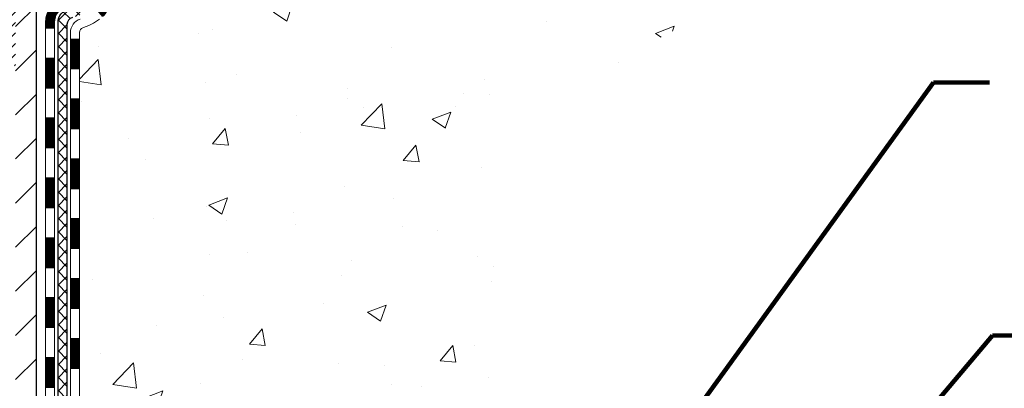
# Model space of a CAD drawing. Extents: x 13 to 3254, y -365 to 1977.
# Drawn here: x 320 to 328, y -346 to -343 of the extents above; entities that cross this region are included whole.
import ezdxf

# ---------------------------------------------------------------- set-up
doc = ezdxf.new("R2010")
doc.units = 0
doc.header["$LTSCALE"] = 5
doc.header["$MEASUREMENT"] = 0
doc.layers.get('DEFPOINTS').update_dxf_attribs({"linetype": 'CONTINUOUS'})
for name, color, linetype, lineweight in [('CONCRETE - H', 130, 'CONTINUOUS', 9), ('DECK COAT - H', 20, 'CONTINUOUS', 20), ('DECK COAT - L', 22, 'CONTINUOUS', 18), ('DIMS', 50, 'CONTINUOUS', 25), ('MIG FOOT - H', 251, 'CONTINUOUS', 20), ('MIG FOOT - L', 7, 'CONTINUOUS', 30), ('MIG RETAINER - H', 251, 'CONTINUOUS', 20), ('PVC SIDESHEET - H', 170, 'CONTINUOUS', 20), ('PVC SIDESHEET - L', 150, 'CONTINUOUS', 25), ('TEXT - 4', 241, 'CONTINUOUS', 25)]:
    doc.layers.add(name, color=color, linetype=linetype, lineweight=lineweight)
doc.styles.add('ROMANS', font='romans', dxfattribs={"width": 0.9})
doc.dimstyles.get("Standard").update_dxf_attribs({"dimtxt": 0.18, "dimasz": 0.18, "dimexe": 0.18, "dimexo": 0.0625, "dimgap": 0.09, "dimtad": 0, "dimtih": 1, "dimtoh": 1, "dimdec": 4, "dimzin": 0, "dimdsep": 46, "dimtxsty": 'Standard', "dimcen": 0.09, "dimadec": 0, "dimazin": 0, "dimtfac": 1, "dimtdec": 4, "dimtofl": 0, "dimtmove": 0, "dimatfit": 3, "dimfxl": 1, "dimtolj": 1, "dimtzin": 0, "dimarcsym": 0})
pattern_1 = [(45, (136.3799269580537, -373.0187682400845), (-0.05219773870371446, 0.05219773870371446), []), (135, (136.3799269580537, -373.0187682400845), (-0.05219773870371446, -0.05219773870371446), [])]

# ---------------------------------------------------------------- blocks, each defined once
blk = doc.blocks.new('*D23')
at = {"layer": 'DEFPOINTS', "color": 0, "transparency": 16777216}
for p in [(326.6661074090159, -340.1943522181679), (324.4625791591396, -348.0025170214183), (336.8293160129945, -348.0025170214183)]:
    blk.add_point(p, dxfattribs=at)
at = {"layer": 'DIMS', "color": 0, "lineweight": -2, "transparency": 16777216}
for p, q in [((326.9661074090159, -340.1943522181679), (337.1293160129945, -340.1943522181679)), ((336.8293160129945, -340.4943522181679), (336.8293160129945, -343.2204454471355)), ((336.8293160129945, -347.7025170214183), (336.8293160129945, -344.6204454471355)), ((324.7625791591396, -348.0025170214183), (337.1293160129945, -348.0025170214183))]:
    blk.add_line(p, q, dxfattribs=at)
at = {"layer": 'DIMS', "color": 0, "transparency": 16777216}
for points in [[(336.7793160129945, -340.4943522181679), (336.8793160129945, -340.4943522181679), (336.8293160129945, -340.1943522181679)], [(336.7793160129945, -347.7025170214183), (336.8793160129945, -347.7025170214183), (336.8293160129945, -348.0025170214183)]]:
    blk.add_solid(points, dxfattribs=at)
at = {"layer": 'DIMS', "color": 0, "transparency": 16777216, "insert": (336.8293160129946, -343.9204454471355), "char_height": 0.3, "attachment_point": 5}
blk.add_mtext('\\A1;7 13/16 IN\\P [198.3mm]', dxfattribs=at)

msp = doc.modelspace()

# ---------------------------------------------------------------- hatches: boundary and pattern name
at = {"layer": 'CONCRETE - H'}
h = msp.add_hatch(dxfattribs=at)
h.set_pattern_fill('AR-CONC', color=256, scale=0.21)
h.set_pattern_definition([(49.99999999999999, (-0.7847240208233757, 0), (1.506246383461582, -0.1317794834634497), [0.1575, -1.7325]), (355, (-0.7847240208233757, 0), (-0.2913778005873, 1.579603480770025), [0.126, -1.386]), (100.45144446, (-0.6592034907233755, -0.0109816224), (1.214868578126935, 1.447823981034122), [0.1338544031999998, -1.472398435199998]), (46.18420000000002, (-0.7847240208233757, 0.42), (2.241206794410302, -0.3475904896654607), [0.2362499999999998, -2.598749999999997]), (96.63563549, (-0.5979568563233757, 0.3910340553), (1.96279008591588, 2.045649061626556), [0.2007817182, -2.208598895999999]), (351.1841639899999, (-0.7847240208233757, 0.42), (1.962790084615023, 2.045649060566979), [0.189, -2.0790000021]), (21, (-0.5747240208233757, 0.315), (1.25350480944877, -0.8454996703972115), [0.1575, -1.7325]), (326.0000000000001, (-0.5747240208233757, 0.315), (0.5109621970353216, 1.522815094598391), [0.126, -1.386]), (71.45144474, (-0.4702652874233757, 0.2445416946), (1.764466991132939, 0.677315420893343), [0.133854399, -1.4723984352]), (37.50000000000001, (-0.7847240208233757, 0), (0.0255356961663104, 0.6990770930457542), [0, -1.3692, 0, -1.407, 0, -1.39125]), (7.499999999999999, (-0.7847240208233757, 0), (0.552446028628512, 0.8282645949529565), [0, -0.8021999999999999, 0, -1.3377, 0, -0.53025]), (327.5, (-1.253024020823376, 0), (1.121027115962059, -0.04736523064219748), [0, -0.525, 0, -1.638, 0, -2.1735]), (317.5, (-1.463024020823376, 0), (1.224690955619011, 0.2102204628978672), [0, -0.6825, 0, -1.0878, 0, -1.5435])])
edge = h.paths.add_edge_path()
edge.add_spline(control_points=[(330.7221658843613, -340.1943522181681), (331.0238905619528, -342.6353380096289), (323.8315596503668, -341.0167239931159), (324.1239258250534, -347.6369914059109), (326.692946206485, -347.4780998591536), (327.2773184726743, -348.2525165214103)], knot_values=[0, 0, 0, 0, 6.813619400027952, 10.3191907366006, 12.98196614147885, 12.98196614147885, 12.98196614147885, 12.98196614147885], degree=3, periodic=0)
edge.add_line((327.2773184726745, -348.2525165214105), (326.7843168206514, -348.2525165214118))
edge.add_line((326.7843168206514, -348.2525165214118), (326.7843153046745, -348.0556665128988))
edge.add_line((326.7843153046745, -348.0556665128988), (326.1146316046745, -348.0556665128988))
edge.add_arc((326.1146316046745, -348.0162965128989), 0.03936999999990576, 239.9999999999642, 270.00000000008276, ccw=False)
edge.add_line((326.0949466046745, -348.0503919330458), (325.9591856970567, -347.9720103364872))
edge.add_arc((325.904067696998, -348.0674775130401), 0.1102360001516775, 60.00000001031274, 89.9992120313514)
edge.add_line((325.9040692130349, -347.9572415128989), (324.9961097560279, -347.9572415128989))
edge.add_arc((324.9961097561018, -347.91787151234), 0.0393700005588471, 240.0025478434195, 269.9999998923746, ccw=False)
edge.add_line((324.9764262720058, -347.9519678082949), (324.296337569869, -347.5593189302281))
edge.add_arc((324.2363376290874, -347.6632420130335), 0.1200000001398239, 60.00003268738076, 89.99927614801345)
edge.add_line((324.2363391451195, -347.5432420129032), (324.0248992785378, -347.5432420129032))
edge.add_arc((324.024896247016, -347.5038720122533), 0.03937000076656822, 225.0000002219904, 270.00441182117834, ccw=False)
edge.add_line((323.9970574526065, -347.5317108068786), (323.8805909284736, -347.4152442827456))
edge.add_arc((323.6308889541665, -347.6649462570531), 0.3531319186167213, 45.00000000003913, 76.09799910892981)
edge.add_arc((323.3416043610841, -348.8337160304932), 1.557170273114684, 76.09799910896372, 103.9019434277518)
edge.add_arc((323.052319768024, -347.6649462570858), 0.3531319186565253, 103.9017475032513, 132.1169401451492)
edge.add_line((322.8154932722996, -347.4030009137469), (322.6861512695606, -347.5317108068786))
edge.add_arc((322.6583124754767, -347.5038720127404), 0.03937000019197651, 270.0022063848415, 314.99999994419534, ccw=False)
edge.add_line((322.6583139915634, -347.5432420129031), (320.9474073731014, -347.5432420129032))
edge.add_arc((320.9474073731014, -347.5038720129032), 0.03937000000001944, 179.9999999999173, 270.00000000008276, ccw=False)
edge.add_line((320.9080373731014, -347.5038720129031), (320.9080404050516, -342.8406398872642))
edge.add_arc((320.9474104050515, -342.840639887264), 0.03936999999984891, 107.3023772372803, 180.0000000002482, ccw=False)
edge.add_arc((320.8080983642832, -342.3934257734275), 0.4290404058598245, 287.3023772371802, 306.974901039667)
edge.add_arc((320.7316120244745, -342.3313176812885), 0.5251995961844338, 309.5666441756501, 345.6920565175312)
edge.add_arc((319.6616618380756, -342.0444626544717), 1.632909065609101, 345.2170686115426, 355.1808035833604)
edge.add_arc((319.9308283102531, -342.27839057891), 1.361411651893304, 4.074979495402906, 18.33505396015283)
edge.add_arc((320.7963576879848, -341.98583567414), 0.4478254090915597, 17.64025593849456, 71.87109708271079)
edge.add_arc((320.9664354565486, -341.5086521098935), 0.06004988997895028, 193.4822306559807, 239.2153921071887, ccw=False)
edge.add_line((320.9080404050516, -341.5226523687176), (320.9080404050516, -341.3334173198589))
edge.add_line((320.9080404050516, -341.3334173198589), (320.8096154050519, -341.3334173198589))
edge.add_line((320.8096154050519, -341.3334173198589), (320.8096154050519, -341.3288647637388))
edge.add_arc((320.8489854050518, -341.3288647637386), 0.03936999999984891, 122.9031521393247, 180.0000000003309, ccw=False)
edge.add_line((320.827598808416, -341.2958101062101), (321.1428167488718, -341.091861874737))
edge.add_arc((320.9618446619451, -340.8907118804975), 0.2705775608382853, 311.977311094101, 358.5307111492077)
edge.add_line((321.232333260262, -340.8976497915494), (321.520245940474, -340.8976497915494))
edge.add_arc((321.5214497820173, -340.8201134756125), 0.07754566089434661, 269.1104878121833, 360.8895121878174)
edge.add_line((321.5989860979543, -340.8189096340691), (321.5989860979543, -340.1943522181684))
edge.add_line((321.5989860979543, -340.1943522181684), (330.7221658843613, -340.1943522181683))
at = {"layer": 'DECK COAT - H'}
h = msp.add_hatch(dxfattribs=at)
h.set_pattern_fill('ANSI31', color=256, scale=0.03937, style=0)
h.set_pattern_definition([(45, (136.3799269580537, -373.0187682400845), (-0.003479849246914297, 0.003479849246914297), [])])
h.paths.add_polyline_path([(320.8371744050567, -345.2545084555322), (320.9080404050567, -345.2545084555322), (320.9080404050566, -345.4907284555322), (320.8371744050566, -345.4907284555322)])
h.paths.add_polyline_path([(320.8371744050569, -344.7820684555322), (320.908040405057, -344.7820684555322), (320.9080404050569, -345.0182884555322), (320.8371744050568, -345.0182884555322)])
h.paths.add_polyline_path([(320.8371744050573, -344.3096284555322), (320.9080404050572, -344.3096284555322), (320.9080404050571, -344.5458484555322), (320.8371744050571, -344.5458484555322)])
h.paths.add_polyline_path([(320.8371744050575, -343.8371884555322), (320.9080404050575, -343.8371884555322), (320.9080404050573, -344.0734084555322), (320.8371744050573, -344.0734084555322)])
h.paths.add_polyline_path([(320.8371744050577, -343.3647484555322), (320.9080404050578, -343.3647484555322), (320.9080404050575, -343.6009684555322), (320.8371744050576, -343.6009684555322)])
h.paths.add_polyline_path([(320.837174405058, -342.8923084555322), (320.908040405058, -342.8923084555322), (320.9080404050579, -343.1285284555322), (320.8371744050579, -343.1285284555322)])
h.paths.add_polyline_path([(321.1171244703166, -342.5715738300764), (321.1265227233818, -342.5551095518529), (321.1352906743288, -342.5382875950463), (321.1434536799692, -342.5211393281317), (321.151037090397, -342.503696187851), (321.158066255706, -342.4859896109466), (321.1604313750733, -342.479462670755), (321.2260582752479, -342.5050647002571), (321.2231254452291, -342.5131653817941), (321.2164251810081, -342.5302319809866), (321.2092341176236, -342.5471349127679), (321.2015339019151, -342.5638439639055), (321.1933066573595, -342.580327435665), (321.1845353757181, -342.5965530579189), (321.1752118581855, -342.6124827633002), (321.1653330336324, -342.6280751100637), (321.154895894563, -342.6432886145885), (321.1438974334814, -342.6580817932537), (321.1323346428919, -342.6724131624388), (321.1202045152983, -342.6862412385228), (321.1075071337454, -342.6995336214085), (321.0942558545619, -342.7122969230057), (321.0887825061803, -342.7171552253009), (321.0419387635017, -342.664383234414), (321.046157213685, -342.6607594352053), (321.0598066999962, -342.6474527132409), (321.0727131655213, -342.6333523379895), (321.0848854104094, -342.61860014141), (321.0963323706142, -342.603337006268), (321.1070699908331, -342.5876548283328)])
h.paths.add_polyline_path([(320.6403244050604, -345.4052223269128), (320.7111904050568, -345.4052223269129), (320.7111904050567, -345.6414423269129), (320.64032440506, -345.6414423269129)])
h.paths.add_polyline_path([(320.6403244050614, -344.9327823269128), (320.7111904050572, -344.9327823269129), (320.711190405057, -345.1690023269129), (320.640324405061, -345.1690023269128)])
h.paths.add_polyline_path([(320.6403244050625, -344.4603423269128), (320.7111904050574, -344.4603423269129), (320.7111904050573, -344.6965623269129), (320.6403244050619, -344.6965623269128)])
h.paths.add_polyline_path([(320.6403244050634, -343.9879023269128), (320.7111904050577, -343.9879023269129), (320.7111904050575, -344.2241223269129), (320.6403244050629, -344.2241223269128)])
h.paths.add_polyline_path([(320.6403244050643, -343.5154623269128), (320.7111904050579, -343.5154623269129), (320.7111904050578, -343.7516823269129), (320.6403244050638, -343.7516823269128)])
h.paths.add_polyline_path([(320.6403244050653, -343.0430223269128), (320.7111904050582, -343.0430223269129), (320.7111904050581, -343.2792423269129), (320.6403244050649, -343.2792423269128)])
h.paths.add_polyline_path([(320.8104593529866, -342.5580691805247), (320.812079699986, -342.5577046659745), (320.8178177199006, -342.5564926824933), (320.824651997446, -342.555024343889), (320.831266355464, -342.5535598331973), (320.8375456481053, -342.5521068979705), (320.8435679533898, -342.5506315283525), (320.8507417298107, -342.5487578861841), (320.8585605417488, -342.5464807670368), (320.8656239734347, -342.5441506108241), (320.8719207635864, -342.541777183676), (320.8773057428062, -342.5394364710516), (320.9056734291024, -342.6043378328657), (320.903042196801, -342.6055254274808), (320.8986002349637, -342.607391593256), (320.8940706165453, -342.6091661355519), (320.889455717956, -342.61085524879), (320.8847582118947, -342.6124649503813), (320.8799807710608, -342.6140012577371), (320.8751260681531, -342.6154701882684), (320.8701967758709, -342.6168777593866), (320.8651955669131, -342.6182299885027), (320.8601251139789, -342.6195328930278), (320.8549880897671, -342.6207924903732), (320.8497872429243, -342.6220148485762), (320.8445268275238, -342.6232073227635), (320.8392107575416, -342.6243777067461), (320.8338425138053, -342.6255335953903), (320.8284255771428, -342.6266825835619), (320.8235436725478, -342.6277167974088, 0.360811796608976), (320.7111904050282, -342.7631427191275), (320.7111904050284, -342.8068023269129), (320.6403244050659, -342.8068023269128), (320.6403244050281, -342.7631427191271, -0.3608117966085414)])
at = {"layer": 'MIG FOOT - H'}
h = msp.add_hatch(dxfattribs=at)
h.set_pattern_fill('ANSI31', color=256, scale=1.9685, style=0)
h.set_pattern_definition([(45, (-628.2571764339298, -807.7570189436568), (-0.1739924623457148, 0.1739924623457148), [])])
h.paths.add_polyline_path([(320.5681058930371, -341.4315170214207), (320.4041058930371, -341.4315170214209), (320.4041058930374, -341.9940170214209), (320.5681058930372, -341.9940170214209)])
edge = h.paths.add_edge_path()
edge.add_line((320.5681058930372, -342.3690170214209), (320.4041058930374, -342.3690170214209))
edge.add_line((320.4041058930374, -342.3690170214209), (320.4041058930378, -347.6481870214208))
edge.add_arc((320.7584358930376, -347.6481870214208), 0.3543299999998908, 179.9999999999908, 270.0000000000184)
edge.add_line((320.7584358930378, -348.0025170214208), (323.1228558620377, -348.0025170214208))
edge.add_line((323.1228558620377, -348.0025170214208), (323.1228558620374, -347.8385170214207))
edge.add_line((323.1228558620374, -347.8385170214207), (320.7584358930378, -347.8385170214208))
edge.add_arc((320.7584358930378, -347.6481870214208), 0.1903300000000172, 180, 270, ccw=False)
edge.add_line((320.5681058930377, -347.6481870214208), (320.5681058930372, -342.3690170214209))
h.paths.add_polyline_path([(324.0916058930375, -347.8385170214208), (323.5603589240375, -347.8385170214209), (323.5603589240376, -348.0025170214209), (324.0916058930376, -348.0025170214208)])
at = {"layer": 'MIG RETAINER - H'}
h = msp.add_hatch(dxfattribs=at)
h.set_pattern_fill('ANSI31', color=256, scale=0.47, style=0)
h.set_pattern_definition([(45, (-628.2571764339298, -778.455875250101), (-0.04154252339470966, 0.04154252339470967), [])])
h.paths.add_polyline_path([(320.1661058930389, -343.1035170214208), (320.1661058930376, -342.4024001142865), (320.2404022273196, -342.3378152962263), (320.4041058930378, -342.3378152962263), (320.404105893038, -343.1035170214207)])
edge = h.paths.add_edge_path()
edge.add_arc((320.9461058930358, -340.6545170214185), 0.07800000000003138, 270.000000000501, 360.0000000000418)
edge.add_line((321.0241058930359, -340.6545170214184), (321.0241058930356, -340.3915170214214))
edge.add_arc((321.0441058930358, -340.3915170214211), 0.02000000000020918, 90.00000000195422, 180.0000000006514, ccw=False)
edge.add_line((321.0441058930351, -340.371517021421), (321.131105893035, -340.3715170214191))
edge.add_arc((321.1311058930357, -340.4015170214191), 0.03000000000002956, 2.1719870346714742e-10, 90.0000000013028, ccw=False)
edge.add_line((321.1611058930357, -340.401517021419), (321.1611058930363, -340.9365170214261))
edge.add_arc((321.0041058930364, -340.9365170214263), 0.1569999999999254, -90.00000000033191, 6.230038707144558e-11, ccw=False)
edge.add_line((321.0041058930355, -341.0935170214262), (320.8378455780782, -341.0935170214254))
edge.add_arc((320.8378455780889, -341.1722567064569), 0.07873968503150763, 90.00000000777618, 177.4144840053407)
edge.add_arc((320.6443031190227, -341.1635170214215), 0.114999999999426, 275.2124696741832, 357.41448399788595, ccw=False)
edge.add_arc((320.6529338043479, -341.2581241631747), 0.02000000000000517, 160.3257550186187, 275.2124696744299, ccw=False)
edge.add_arc((320.5228868379166, -341.2116265489865), 0.1181095275611714, 340.3257550185371, 642.6342225154141)
edge.add_arc((320.5530949980769, -341.3463919327577), 0.02000000000040289, -10.621520467928804, 102.63422251394002, ccw=False)
edge.add_arc((320.4951058930369, -341.3355170214197), 0.07899999999997757, 270.0000000008245, 349.3784795304081, ccw=False)
edge.add_line((320.495105893038, -341.4145170214197), (320.4211058930368, -341.4145170214209))
edge.add_arc((320.421105893037, -341.4315170214209), 0.01699999999999591, 90.00000000076633, 180)
edge.add_line((320.404105893037, -341.4315170214209), (320.4041058930375, -342.0252187466156))
edge.add_line((320.4041058930375, -342.0252187466156), (320.2404022273196, -342.0252187466156))
edge.add_line((320.2404022273196, -342.0252187466156), (320.1661058930376, -341.9606339285553))
edge.add_line((320.1661058930376, -341.9606339285553), (320.1661058930356, -340.4015170214218))
edge.add_arc((320.1961058930355, -340.4015170214217), 0.02999999999985903, 90.00000000043423, 180.0000000002171, ccw=False)
edge.add_line((320.1961058930353, -340.3715170214218), (320.2611058930354, -340.3715170214211))
edge.add_arc((320.2611058930357, -340.3915170214211), 0.01999999999998181, 0, 90.00000000065143, ccw=False)
edge.add_line((320.2811058930357, -340.3915170214211), (320.281105893036, -340.6545170214226))
edge.add_arc((320.359105893036, -340.6545170214225), 0.07799999999997453, 180.0000000000835, 270.0000000004176)
edge.add_line((320.3591058930365, -340.7325170214224), (320.3631058930366, -340.7325170214224))
edge.add_arc((320.3631058930361, -340.6545170214226), 0.07799999999986085, 270.000000000334, 360.0000000001671)
edge.add_line((320.441105893036, -340.6545170214224), (320.4411058930356, -340.3915170214217))
edge.add_arc((320.4611058930356, -340.3915170214217), 0.01999999999998181, 90.00000000032571, 180, ccw=False)
edge.add_line((320.4611058930355, -340.3715170214217), (320.6025525410918, -340.3715170214207))
edge.add_line((320.6025525410918, -340.3715170214207), (320.6025525410918, -340.702412227638))
edge.add_line((320.6025525410918, -340.702412227638), (320.6218381034896, -340.7217428345398))
edge.add_line((320.6218381034896, -340.7217428345398), (320.6218381034896, -340.7988850841251))
edge.add_line((320.6218381034896, -340.7988850841251), (320.6796947906782, -340.8374562089181))
edge.add_line((320.6796947906782, -340.8374562089181), (320.7375514778668, -340.7988850841251))
edge.add_line((320.7375514778668, -340.7988850841251), (320.7375514778668, -340.7217428345398))
edge.add_line((320.7375514778668, -340.7217428345398), (320.7568370402636, -340.7024572721438))
edge.add_line((320.7568370402636, -340.7024572721438), (320.7568370402636, -340.3715170214207))
edge.add_line((320.7568370402636, -340.3715170214207), (320.8441058930356, -340.3715170214206))
edge.add_arc((320.8441058930356, -340.3915170214206), 0.01999999999998181, 0, 90, ccw=False)
edge.add_line((320.8641058930356, -340.3915170214206), (320.864105893036, -340.6545170214187))
edge.add_arc((320.9421058930361, -340.6545170214184), 0.07800000000008822, 180.000000000167, 270.000000000334)
edge.add_line((320.9421058930365, -340.7325170214185), (320.9461058930365, -340.7325170214185))
at = {"layer": 'PVC SIDESHEET - H'}
h = msp.add_hatch(dxfattribs=at)
h.set_pattern_fill('ANSI37', color=256, scale=0.59055, style=0)
h.set_pattern_definition(pattern_1)
h.paths.add_polyline_path([(320.7387494050284, -341.4027365600559), (320.7387494050282, -341.3288647637387, -0.2544175294253038), (320.7891029344477, -341.2363117226583), (321.0099727967036, -341.093407363447, 0.4033078353723514), (321.1611058930179, -340.9365170213567), (321.1611058930179, -340.9116670553617, 0.02353096692885778), (321.1619769050268, -340.8931695213084), (321.1619769050253, -340.3951390213087, 0.4142135623729873), (321.1383549050253, -340.3715170213088), (320.7584344052617, -340.3715170213098), (320.7584344052615, -340.3124619057637), (320.7830405108191, -340.2927770213176), (321.1214473379018, -340.2927770213166, -0.4142135623730915), (321.231683337902, -340.4030130213163), (321.2316833379033, -340.8931695213084, -0.213440768600962), (321.1428167488481, -341.0918618747369), (320.8275988083923, -341.29581010621, 0.2544175294251872), (320.8096154050282, -341.3288647637387), (320.8096154050283, -341.4027365600559), (320.8096154050282, -341.5851946610143, 0.3306422189433676), (320.8515861076548, -341.6417244744611), (320.8753463795534, -341.648796086102), (320.898403979525, -341.6560562504497), (320.9210797597141, -341.6638760602077), (320.9432174273795, -341.6724845986221), (320.9646606897801, -341.6821109489389), (320.985253254175, -341.6929841944043), (321.004838827823, -341.7053334182642), (321.0232611493809, -341.7193876158065), (321.0404062311808, -341.7352573559921), (321.0562858905939, -341.7527007750124), (321.0709352419687, -341.7714107444353), (321.0843893996543, -341.7910801358287), (321.0966837972157, -341.8114038960127), (321.1078694776563, -341.8321784499723), (321.118019835135, -341.8533455292954), (321.1272092939886, -341.8748600611167), (321.1355072017111, -341.896691635507), (321.1429806451949, -341.918816371604), (321.1496967009842, -341.9412104184352), (321.155722445623, -341.9638499250276), (321.1611249556553, -341.9867110404084), (321.1659713076253, -342.0097699136049), (321.1703285780769, -342.0330026936442), (321.1742638435541, -342.0563855295535), (321.1778441806011, -342.07989457036), (321.1811366657618, -342.1035059650908), (321.1842083755802, -342.1271958627732), (321.1871263866005, -342.1509404124343), (321.1899577753666, -342.1747157631013, -0.05933499155532457), (321.1899451276569, -342.1886826964989), (321.1871263866005, -342.2123518435474), (321.1842083755802, -342.2360963932085), (321.1811366657618, -342.2597862908909), (321.1778441806011, -342.2833976856217), (321.1742638435541, -342.3069067264282), (321.1703285780769, -342.3302895623375), (321.1659713076253, -342.3535223423768), (321.1611249556553, -342.3765812155733), (321.155722445623, -342.3994423309541), (321.1496967009842, -342.4220818375466), (321.1429806451949, -342.4444758843777), (321.1355072017111, -342.4666006204748), (321.1272092939886, -342.488432194865), (321.118019835135, -342.5099467266863), (321.1078694776563, -342.5311138060094), (321.0966837972157, -342.551888359969), (321.0843893996542, -342.5722121201529), (321.0709352419687, -342.5918815115464), (321.0562858905939, -342.6105914809692), (321.0404062311808, -342.6280348999895), (321.0232611493809, -342.6439046401752), (321.004838827823, -342.6579588377174), (320.985253254175, -342.6703080615774), (320.9646606897801, -342.6811813070428), (320.9432174273795, -342.6908076573596), (320.921079759714, -342.699416195774), (320.898403979525, -342.707236005532), (320.8753463795534, -342.7144961698796), (320.8520632525402, -342.721425772063, 0.3329817396557117), (320.8096154050278, -342.7780975949668), (320.7387494050379, -342.7780975949668), (320.7387494050282, -342.7631427191277, -0.3608117966093517), (320.8286320190442, -342.6548019817525), (320.8489498357256, -342.6504559886904), (320.8690932183198, -342.6456935258688), (320.8888877327399, -342.640098123528), (320.9081589448983, -342.6332533119084), (320.926733916988, -342.6247503851573), (320.9444902152358, -342.6144426930958), (320.9613668940202, -342.6025026356778), (320.977306727526, -342.5891219142162), (320.9922524899386, -342.5744922300239), (321.0061469554429, -342.5588052844137), (321.0189328982241, -342.5422527786984), (321.030564229218, -342.5250159429386), (321.0410801708206, -342.5071957936881), (321.0505593901863, -342.4888562598411), (321.0590807679321, -342.4700610695849), (321.0667231846753, -342.4508739511069), (321.0735655210329, -342.4313586325944), (321.0796866576221, -342.4115788422348), (321.0851654750599, -342.3915983082155), (321.0900808539636, -342.3714807587239), (321.0945110791371, -342.3512886906092), (321.0985207423925, -342.331056302083), (321.1021607484979, -342.31078950501), (321.1054814075971, -342.2904929823753), (321.1085330298349, -342.2701714171642), (321.1113659253552, -342.2498294923619), (321.1140304043024, -342.2294718909534), (321.1165767768205, -342.209103295924), (321.1190434038963, -342.1888266172007, 0.06060086340155051), (321.1190553530542, -342.1745638657227), (321.1165767768205, -342.1541889600576), (321.1140304043024, -342.1338203650282), (321.1113659253552, -342.1134627636197), (321.1085330298349, -342.0931208388174), (321.1054814075971, -342.0727992736063), (321.1021607484979, -342.0525027509717), (321.0985207423925, -342.0322359538987), (321.0945110791371, -342.0120035653724), (321.0900808539636, -341.9918114972578), (321.0851654750599, -341.9716939477661), (321.0796866576221, -341.9517134137468), (321.0735655210329, -341.9319336233872), (321.0667231846753, -341.9124183048748), (321.0590807679321, -341.8932311863967), (321.0505593901863, -341.8744359961405), (321.0410801708206, -341.8560964622935), (321.030564229218, -341.838276313043), (321.0189328982241, -341.8210394772833), (321.0061469554429, -341.804486971568), (320.9922524899386, -341.7888000259578), (320.977306727526, -341.7741703417654), (320.9613668940202, -341.7607896203039), (320.9444902152358, -341.7488495628859), (320.926733916988, -341.7385418708244), (320.9081589448983, -341.7300389440732), (320.8888877327399, -341.7231941324537), (320.8690932183198, -341.7175987301129), (320.8489498357256, -341.7128362672912), (320.8286320190442, -341.7084902742292, -0.3608117966100778), (320.7387494050282, -341.600149536854)])
h = msp.add_hatch(dxfattribs=at)
h.set_pattern_fill('ANSI37', color=256, scale=0.59055, style=0)
h.set_pattern_definition(pattern_1)
edge = h.paths.add_edge_path()
edge.add_line((320.7387494050559, -347.6022970129031), (320.7387494050566, -342.7780975949668))
edge.add_line((320.7387494050565, -342.7780975949668), (320.8096154050507, -342.7780975949668))
edge.add_line((320.8096154050508, -342.7780975949668), (320.8096154050559, -347.6022970129031))
edge.add_arc((320.8489854050558, -347.6022970129033), 0.0393699999999626, 539.999999999876, 630.0000000000828)
edge.add_line((320.8489854050559, -347.6416670129032), (322.6990844774164, -347.6416670129032))
edge.add_arc((322.6990844774164, -347.6022970129033), 0.03936999999984891, 270, 315)
edge.add_line((322.7269232713916, -347.6301358068785), (322.8722178105858, -347.4848412676844))
edge.add_arc((323.0523227999548, -347.6649462570534), 0.2547069186167359, 463.9020008910767, 495.00000000000114, ccw=False)
edge.add_arc((323.3416073930381, -348.8337160304929), 1.458745273114345, 450.00000000000114, 463.9020008910778, ccw=False)
edge.add_line((323.3416073930381, -347.3749707573785), (323.3416073930381, -347.4458367573785))
edge.add_arc((323.3416073930381, -348.833716030493), 1.387879273114407, 450.0000000000023, 463.9020008910806)
edge.add_arc((323.0523227999547, -347.6649462570533), 0.1838409186166517, 463.9020008910817, 495.0000000000188)
edge.add_line((322.9223276397412, -347.5349510968399), (322.7770331005473, -347.680245636034))
edge.add_arc((322.6990844774164, -347.6022970129033), 0.1102359999999185, 269.9999999999852, 315.0000000000209, ccw=False)
edge.add_line((322.6990844774164, -347.7125330129031), (320.8489854050559, -347.7125330129031))
edge.add_arc((320.8489854050559, -347.6022970129031), 0.1102359999999862, 180, 270, ccw=False)
edge = h.paths.add_edge_path()
edge.add_arc((323.341607393038, -348.8337160304928), 1.458745273114317, 436.0979991089357, 449.9999999999967, ccw=False)
edge.add_arc((323.6308919861212, -347.664946257053), 0.2547069186164354, 405.00000000000455, 436.0979991089393, ccw=False)
edge.add_line((323.81099697549, -347.4848412676841), (323.9562915146843, -347.6301358068785))
edge.add_arc((323.9841303086596, -347.6022970129031), 0.03937000000000068, 224.9999999999891, 270)
edge.add_line((323.9841303086596, -347.6416670129032), (324.209967621029, -347.6416670129032))
edge.add_arc((324.209967621029, -347.7616670129032), 0.1200000000000045, 419.9999999999996, 450, ccw=False)
edge.add_line((324.269967621029, -347.6577439644491), (324.9500538521273, -348.0503919330458))
edge.add_arc((324.9697388521273, -348.0162965128989), 0.03936999999995568, 239.9999999999464, 270)
edge.add_line((324.9697388521273, -348.0556665128988), (325.914619888717, -348.0556665128988))
edge.add_line((325.914619888717, -348.0556665128988), (325.914619888717, -348.1265325128988))
edge.add_line((325.914619888717, -348.1265325128988), (324.9697388521273, -348.1265325128988))
edge.add_arc((324.9697388521273, -348.0162965128989), 0.110235999999901, 239.9999999999919, 270.0000000000148, ccw=False)
edge.add_line((324.9146208521273, -348.1117636893104), (324.2324150689527, -347.7178919967517))
edge.add_arc((324.2124150689527, -347.7525330129031), 0.03999999999995259, 419.9999999999909, 450)
edge.add_line((324.2124150689527, -347.7125330129032), (323.9841303086595, -347.7125330129031))
edge.add_arc((323.9841303086596, -347.6022970129031), 0.1102359999999969, 225.0000000000248, 269.9999999999852, ccw=False)
edge.add_line((323.9061816855288, -347.6802456360341), (323.7608871463343, -347.5349510968397))
edge.add_arc((323.6308919861212, -347.6649462570529), 0.1838409186163031, 405.000000000036, 436.0979991089459)
edge.add_arc((323.3416073930379, -348.8337160304929), 1.387879273114356, 436.0979991089382, 449.9999999999941)
edge.add_line((323.3416073930381, -347.4458367573785), (323.3416073930381, -347.3749707573785))

# ---------------------------------------------------------------- linework, layer by layer
at = {"layer": 'DECK COAT - L'}
for p, q in [((320.6403244050666, -342.8068023269128), (320.7111904050666, -342.8068023269129)), ((320.8371744050598, -342.8923084555322), (320.9080404050598, -342.8923084555322)), ((320.6403244050661, -343.0430223269128), (320.7111904050661, -343.0430223269129)), ((320.8371744050592, -343.1285284555322), (320.9080404050592, -343.1285284555322)), ((320.6403244050663, -343.2792423269128), (320.7111904050664, -343.2792423269129)), ((320.8371744050596, -343.3647484555322), (320.9080404050596, -343.3647484555322)), ((320.6403244050651, -343.5154623269128), (320.7111904050651, -343.5154623269129)), ((320.8371744050582, -343.6009684555322), (320.9080404050582, -343.6009684555322)), ((320.6403244050643, -343.7516823269136), (320.7111904050644, -343.7516823269137)), ((320.8371744050575, -343.837188455533), (320.9080404050575, -343.837188455533)), ((320.6403244050642, -343.9879023269128), (320.7111904050642, -343.9879023269129)), ((320.8371744050573, -344.0734084555322), (320.9080404050573, -344.0734084555322)), ((320.6403244050636, -344.2241223269128), (320.7111904050636, -344.2241223269129)), ((320.8371744050568, -344.3096284555322), (320.9080404050569, -344.3096284555322)), ((320.6403244050632, -344.4603423269128), (320.7111904050632, -344.4603423269129)), ((320.8371744050564, -344.5458484555322), (320.9080404050564, -344.5458484555322)), ((320.6403244050624, -344.6965623269128), (320.7111904050624, -344.6965623269129)), ((320.8371744050555, -344.7820684555322), (320.9080404050555, -344.7820684555322)), ((320.6403244050611, -344.9327823269128), (320.7111904050611, -344.9327823269129)), ((320.8371744050542, -345.0182884555322), (320.9080404050542, -345.0182884555322)), ((320.6403244050599, -345.1690023269128), (320.7111904050599, -345.1690023269129)), ((320.837174405053, -345.2545084555322), (320.908040405053, -345.2545084555322)), ((320.6403244050597, -345.4052223269128), (320.7111904050598, -345.4052223269129)), ((320.8371744050528, -345.4907284555322), (320.9080404050529, -345.4907284555322)), ((320.6403244050596, -345.6414423269129), (320.7111904050597, -345.6414423269129))]:
    msp.add_line(p, q, dxfattribs=at)
for points in [[(320.6403244050281, -342.7631427191276, -0.3608117966091343), (320.8104593529866, -342.5580691805247)], [(320.8235436725478, -342.6277167974088, 0.3608117966091343), (320.7111904050282, -342.7631427191276)], [(320.8371744050278, -342.8406382311632, -0.3282898029372553), (320.9146251735147, -342.7353904079525)], [(321.0661512015459, -342.7361857521718), (321.05131844738, -342.7471509391319), (321.03597791807, -342.7573382192116), (321.0201390037452, -342.7666537909325), (321.0038295118415, -342.7750636204628), (320.987134640262, -342.7827199168988), (320.9701507339254, -342.7898110635143), (320.9529741377511, -342.7965254435827), (320.9357011966577, -342.8030514403775, 0.3282883506354047), (320.9080404050279, -342.8406398872641)], [(320.7505604050558, -347.8109580129031, -0.414213562373095), (320.6403244050558, -347.7007220129032), (320.6403244050659, -342.7631427191272)], [(320.7111904050584, -342.7631427191275), (320.7111904050554, -347.6810370129032, 0.414213562373095), (320.7702454050555, -347.7400920129031)], [(320.9474104050556, -347.6141080129032, -0.414213562373095), (320.8371744050556, -347.5038720129031), (320.837174405058, -342.8406382311636)], [(320.908040405058, -342.8406398872642), (320.9080404050555, -347.5038720129031, 0.414213562373095), (320.9474104050556, -347.5432420129032)]]:
    msp.add_lwpolyline(points, format="xyb", dxfattribs=at)
at = {"layer": 'MIG FOOT - L'}
msp.add_line((320.5681058930377, -347.6481870214208), (320.5681058930372, -342.3690170214209), dxfattribs=at)
at = {"layer": 'PVC SIDESHEET - L'}
for points in [[(320.7387494050282, -342.7631427191276, -0.3608117966091343), (320.8286320190442, -342.6548019817525)], [(320.8520632525402, -342.721425772063, 0.3329817396556059), (320.8096154050278, -342.7780975949668)], [(320.8489854050559, -347.7125330129031, -0.414213562373095), (320.7387494050559, -347.6022970129031), (320.7387494050581, -342.7631427191277)], [(320.809615405058, -342.7780975949669), (320.8096154050558, -347.6022970129031, 0.414213562373095), (320.8489854050559, -347.6416670129032)]]:
    msp.add_lwpolyline(points, format="xyb", dxfattribs=at)

# ---------------------------------------------------------------- dimensions: what is measured, and where the dimension line sits
at = {"layer": 'DIMS'}
dim = msp.add_linear_dim(base=(336.8293160129945, -348.0025170214183), p1=(326.6661074090159, -340.1943522181679), p2=(324.4625791591396, -348.0025170214183), angle=90, text='<>\\P[]', dimstyle='Standard', override={"dimtxt": 0.3, "dimasz": 0.3, "dimexe": 0.3, "dimexo": 0.3, "dimgap": 0.3, "dimlunit": 5, "dimpost": ' IN', "dimfrac": 2}, dxfattribs=at)
dim.commit()
dim.dimension.update_dxf_attribs({"geometry": '*D23', "text_midpoint": (336.8293160129946, -343.9204454471355), "dimtype": 160})

# ---------------------------------------------------------------- leaders
at = {"layer": 'TEXT - 4'}
for points in [[(324.3860189304905, -347.7472026168167), (327.6550896568937, -343.2354417368188), (328.0976217986749, -343.2354417368188)], [(325.7921574628547, -347.9825918855923), (328.1207104945987, -345.2312046636017), (328.6179397721752, -345.2312046636017)]]:
    msp.add_leader(points, dimstyle='Standard', override={"dimtxt": 0.7, "dimasz": 0.3, "dimexe": 0.5, "dimexo": 0.5, "dimtih": 0, "dimtoh": 0, "dimtxsty": 'ROMANS', "dimdle": 0.05, "dimclrd": 256, "dimclre": 256, "dimclrt": 256, "dimtfac": 0.3, "dimlwd": 65535, "dimlwe": 65535}, dxfattribs=at)

doc.saveas('drawing.dxf')
